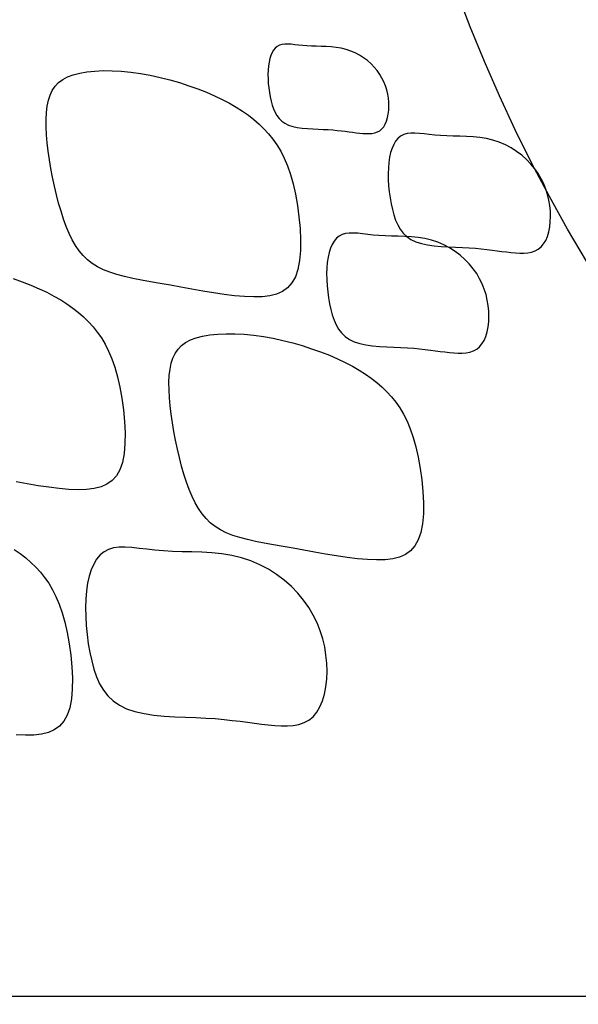
# Model space of a CAD drawing. Units: feet. Extents: x 4.4 to 12.9, y 3.8 to 14.8.
# Drawn here: x 10.1 to 10.3, y 7.8 to 8 of the extents above; entities that cross this region are included whole.
import ezdxf

# ---------------------------------------------------------------- set-up
doc = ezdxf.new("R2010")
doc.units = ezdxf.units.FT
doc.header["$LTSCALE"] = 40
doc.header["$MEASUREMENT"] = 0
doc.layers.add('HATCH', color=8, linetype='CONTINUOUS')
doc.layers.add('OBJECT', color=3, linetype='CONTINUOUS')

msp = doc.modelspace()

# ---------------------------------------------------------------- linework, layer by layer
at = {"layer": 'HATCH'}
for points in [[(10.20138, 7.9705), (10.20238, 7.97044), (10.20332, 7.97035), (10.2042, 7.97025), (10.20504, 7.97015), (10.20584, 7.97004), (10.2066, 7.96994), (10.20734, 7.96984), (10.20806, 7.96976), (10.20876, 7.96969), (10.20945, 7.96965), (10.21012, 7.96965), (10.21075, 7.96971), (10.21135, 7.96982), (10.21191, 7.97001), (10.21242, 7.97028), (10.21287, 7.97065), (10.21326, 7.97112), (10.2136, 7.97169), (10.21387, 7.97234), (10.21408, 7.97307), (10.21424, 7.97384), (10.21433, 7.97466), (10.21436, 7.97551), (10.21434, 7.97638), (10.21426, 7.97726), (10.21411, 7.97813), (10.21391, 7.979), (10.21364, 7.97986), (10.2133, 7.98071), (10.21289, 7.98154), (10.21241, 7.98235), (10.21186, 7.98314), (10.21124, 7.98389), (10.21054, 7.98461), (10.20978, 7.98528), (10.20896, 7.98589), (10.20809, 7.98645), (10.20716, 7.98694), (10.2062, 7.98735), (10.20519, 7.98769), (10.20415, 7.98793), (10.20309, 7.9881), (10.20201, 7.98821), (10.20094, 7.98828), (10.19987, 7.98832), (10.19883, 7.98835), (10.19781, 7.98838), (10.19683, 7.98843), (10.19591, 7.98851), (10.19503, 7.9886), (10.19421, 7.9887), (10.19345, 7.98878), (10.19274, 7.98883), (10.19208, 7.98882), (10.19148, 7.98875), (10.19094, 7.9886), (10.19046, 7.98834), (10.19004, 7.98799), (10.18966, 7.98754), (10.18935, 7.98701), (10.18908, 7.9864), (10.18887, 7.98572), (10.1887, 7.98496), (10.18858, 7.98415), (10.18851, 7.98327), (10.18848, 7.98235), (10.18849, 7.9814), (10.18855, 7.98042), (10.18864, 7.97945), (10.18877, 7.97848), (10.18894, 7.97753), (10.18914, 7.97662), (10.18938, 7.97575), (10.18966, 7.97494), (10.18999, 7.97419), (10.19039, 7.9735), (10.19087, 7.97288), (10.19144, 7.97233), (10.1921, 7.97187), (10.19288, 7.97149), (10.19377, 7.97119), (10.19475, 7.97098), (10.19581, 7.97082), (10.19692, 7.97072), (10.19806, 7.97065), (10.1992, 7.9706), (10.20031, 7.97055)], [(10.14591, 7.94827), (10.14529, 7.94974), (10.14471, 7.95133), (10.14416, 7.95301), (10.14365, 7.95476), (10.14318, 7.95657), (10.14275, 7.95842), (10.14235, 7.9603), (10.142, 7.96218), (10.14169, 7.96404), (10.14142, 7.96588), (10.14121, 7.96768), (10.14105, 7.96942), (10.14097, 7.9711), (10.14096, 7.97268), (10.14103, 7.97417), (10.14119, 7.97554), (10.14144, 7.97679), (10.14181, 7.97791), (10.14228, 7.97891), (10.14289, 7.9798), (10.14363, 7.98057), (10.14452, 7.98123), (10.14556, 7.98179), (10.14677, 7.98225), (10.14816, 7.98262), (10.14971, 7.98288), (10.15139, 7.98306), (10.15319, 7.98314), (10.15509, 7.98312), (10.15707, 7.98302), (10.1591, 7.98282), (10.16118, 7.98253), (10.16327, 7.98215), (10.16537, 7.9817), (10.16745, 7.98117), (10.1695, 7.98057), (10.1715, 7.97992), (10.17344, 7.97923), (10.1753, 7.9785), (10.17706, 7.97775), (10.1787, 7.97697), (10.18024, 7.97617), (10.18168, 7.97534), (10.18303, 7.97449), (10.18429, 7.9736), (10.18547, 7.97267), (10.18658, 7.97169), (10.18762, 7.97067), (10.1886, 7.9696), (10.18953, 7.96846), (10.1904, 7.96722), (10.1912, 7.96586), (10.19195, 7.96437), (10.19264, 7.96273), (10.19327, 7.96091), (10.19384, 7.95888), (10.19435, 7.95666), (10.19478, 7.95428), (10.19512, 7.95182), (10.19536, 7.94933), (10.19546, 7.9469), (10.19543, 7.94458), (10.19524, 7.94244), (10.19488, 7.94055), (10.19434, 7.93896), (10.19361, 7.93766), (10.19269, 7.93663), (10.1916, 7.93584), (10.19032, 7.93527), (10.18887, 7.93491), (10.18724, 7.93471), (10.18543, 7.93466), (10.18346, 7.93475), (10.18134, 7.93493), (10.17912, 7.93521), (10.17683, 7.93555), (10.1745, 7.93593), (10.17215, 7.93634), (10.16984, 7.93676), (10.16758, 7.93717), (10.16541, 7.93755), (10.16334, 7.93791), (10.16137, 7.93827), (10.1595, 7.93863), (10.15775, 7.93902), (10.15612, 7.93945), (10.15461, 7.93994), (10.15322, 7.94048), (10.15197, 7.94111), (10.15084, 7.94183), (10.14982, 7.94264), (10.14889, 7.94354), (10.14805, 7.94455), (10.14728, 7.94567), (10.14657, 7.94691)], [(10.23155, 7.94517), (10.23289, 7.94508), (10.23415, 7.94497), (10.23534, 7.94484), (10.23647, 7.9447), (10.23753, 7.94456), (10.23856, 7.94442), (10.23955, 7.94429), (10.24051, 7.94417), (10.24146, 7.94408), (10.24239, 7.94403), (10.24328, 7.94403), (10.24413, 7.9441), (10.24494, 7.94425), (10.24568, 7.94451), (10.24637, 7.94487), (10.24698, 7.94537), (10.2475, 7.94601), (10.24795, 7.94677), (10.24832, 7.94764), (10.2486, 7.94861), (10.24881, 7.94966), (10.24894, 7.95076), (10.24898, 7.9519), (10.24895, 7.95307), (10.24884, 7.95424), (10.24864, 7.95541), (10.24837, 7.95658), (10.248, 7.95774), (10.24755, 7.95888), (10.247, 7.95999), (10.24636, 7.96108), (10.24562, 7.96213), (10.24478, 7.96314), (10.24385, 7.9641), (10.24283, 7.965), (10.24173, 7.96583), (10.24055, 7.96658), (10.23931, 7.96724), (10.23801, 7.96779), (10.23666, 7.96824), (10.23527, 7.96857), (10.23384, 7.9688), (10.2324, 7.96895), (10.23096, 7.96904), (10.22953, 7.96909), (10.22812, 7.96913), (10.22676, 7.96917), (10.22545, 7.96924), (10.2242, 7.96934), (10.22303, 7.96947), (10.22193, 7.9696), (10.2209, 7.96971), (10.21995, 7.96977), (10.21907, 7.96977), (10.21826, 7.96967), (10.21754, 7.96946), (10.21689, 7.96912), (10.21632, 7.96864), (10.21582, 7.96805), (10.2154, 7.96734), (10.21504, 7.96652), (10.21475, 7.9656), (10.21453, 7.96459), (10.21437, 7.96349), (10.21427, 7.96231), (10.21423, 7.96107), (10.21425, 7.9598), (10.21432, 7.95849), (10.21445, 7.95718), (10.21462, 7.95588), (10.21485, 7.95461), (10.21512, 7.95338), (10.21543, 7.95222), (10.21581, 7.95113), (10.21626, 7.95012), (10.2168, 7.94919), (10.21744, 7.94836), (10.2182, 7.94763), (10.21909, 7.947), (10.22014, 7.94649), (10.22133, 7.9461), (10.22266, 7.94581), (10.22408, 7.9456), (10.22557, 7.94546), (10.22709, 7.94537), (10.22862, 7.9453), (10.23011, 7.94524)], [(10.21835, 7.92375), (10.2197, 7.92366), (10.22096, 7.92355), (10.22215, 7.92342), (10.22327, 7.92328), (10.22434, 7.92314), (10.22537, 7.923), (10.22636, 7.92287), (10.22732, 7.92276), (10.22827, 7.92267), (10.22919, 7.92261), (10.23009, 7.92261), (10.23094, 7.92268), (10.23174, 7.92284), (10.23249, 7.92309), (10.23317, 7.92345), (10.23378, 7.92395), (10.23431, 7.92459), (10.23476, 7.92535), (10.23513, 7.92622), (10.23541, 7.92719), (10.23562, 7.92824), (10.23574, 7.92934), (10.23579, 7.93048), (10.23576, 7.93165), (10.23565, 7.93282), (10.23545, 7.93399), (10.23518, 7.93516), (10.23481, 7.93632), (10.23436, 7.93746), (10.23381, 7.93857), (10.23317, 7.93966), (10.23243, 7.94071), (10.23159, 7.94172), (10.23066, 7.94268), (10.22963, 7.94358), (10.22853, 7.94441), (10.22736, 7.94516), (10.22612, 7.94582), (10.22482, 7.94637), (10.22347, 7.94682), (10.22208, 7.94715), (10.22065, 7.94738), (10.21921, 7.94753), (10.21777, 7.94762), (10.21633, 7.94767), (10.21493, 7.94771), (10.21356, 7.94775), (10.21225, 7.94782), (10.21101, 7.94792), (10.20984, 7.94805), (10.20874, 7.94818), (10.20771, 7.94829), (10.20675, 7.94835), (10.20588, 7.94835), (10.20507, 7.94825), (10.20435, 7.94804), (10.2037, 7.9477), (10.20313, 7.94722), (10.20263, 7.94663), (10.20221, 7.94592), (10.20185, 7.9451), (10.20156, 7.94418), (10.20134, 7.94317), (10.20118, 7.94207), (10.20108, 7.94089), (10.20104, 7.93965), (10.20106, 7.93838), (10.20113, 7.93707), (10.20126, 7.93576), (10.20143, 7.93446), (10.20166, 7.93319), (10.20193, 7.93196), (10.20224, 7.9308), (10.20262, 7.92971), (10.20307, 7.9287), (10.20361, 7.92777), (10.20425, 7.92694), (10.20501, 7.92621), (10.2059, 7.92558), (10.20694, 7.92507), (10.20814, 7.92468), (10.20946, 7.92439), (10.21089, 7.92418), (10.21238, 7.92404), (10.2139, 7.92395), (10.21543, 7.92388), (10.21692, 7.92382)], [(10.17223, 7.89192), (10.17161, 7.8934), (10.17103, 7.89499), (10.17048, 7.89666), (10.16997, 7.89842), (10.1695, 7.90023), (10.16907, 7.90208), (10.16867, 7.90395), (10.16832, 7.90583), (10.168, 7.9077), (10.16774, 7.90954), (10.16752, 7.91134), (10.16737, 7.91308), (10.16729, 7.91475), (10.16728, 7.91634), (10.16735, 7.91783), (10.16751, 7.9192), (10.16776, 7.92045), (10.16812, 7.92157), (10.1686, 7.92257), (10.16921, 7.92345), (10.16995, 7.92423), (10.17083, 7.92489), (10.17188, 7.92545), (10.17309, 7.92591), (10.17448, 7.92627), (10.17602, 7.92654), (10.17771, 7.92671), (10.17951, 7.92679), (10.18141, 7.92678), (10.18338, 7.92667), (10.18542, 7.92647), (10.1875, 7.92619), (10.18959, 7.92581), (10.19169, 7.92535), (10.19377, 7.92482), (10.19582, 7.92423), (10.19782, 7.92358), (10.19976, 7.92289), (10.20162, 7.92216), (10.20338, 7.9214), (10.20502, 7.92062), (10.20656, 7.91982), (10.208, 7.919), (10.20935, 7.91814), (10.21061, 7.91725), (10.21179, 7.91632), (10.2129, 7.91535), (10.21394, 7.91433), (10.21492, 7.91326), (10.21585, 7.91211), (10.21671, 7.91087), (10.21752, 7.90952), (10.21827, 7.90803), (10.21896, 7.90638), (10.21959, 7.90456), (10.22016, 7.90254), (10.22067, 7.90031), (10.2211, 7.89793), (10.22144, 7.89547), (10.22167, 7.89299), (10.22178, 7.89055), (10.22175, 7.88823), (10.22156, 7.88609), (10.2212, 7.8842), (10.22066, 7.88261), (10.21993, 7.88131), (10.21901, 7.88028), (10.21792, 7.87949), (10.21664, 7.87893), (10.21519, 7.87856), (10.21355, 7.87836), (10.21175, 7.87832), (10.20977, 7.8784), (10.20766, 7.87859), (10.20544, 7.87886), (10.20315, 7.8792), (10.20081, 7.87959), (10.19847, 7.88), (10.19616, 7.88042), (10.1939, 7.88083), (10.19173, 7.88121), (10.18966, 7.88157), (10.18769, 7.88192), (10.18582, 7.88229), (10.18407, 7.88268), (10.18244, 7.88311), (10.18093, 7.88359), (10.17954, 7.88414), (10.17829, 7.88477), (10.17716, 7.88548), (10.17613, 7.88629), (10.17521, 7.8872), (10.17437, 7.88821), (10.1736, 7.88933), (10.17289, 7.89056)], [(10.17518, 7.84445), (10.17718, 7.84432), (10.17906, 7.84415), (10.18082, 7.84395), (10.1825, 7.84375), (10.18409, 7.84354), (10.18561, 7.84333), (10.18708, 7.84314), (10.18852, 7.84297), (10.18993, 7.84283), (10.1913, 7.84275), (10.19263, 7.84276), (10.1939, 7.84286), (10.1951, 7.84309), (10.19621, 7.84346), (10.19723, 7.84401), (10.19813, 7.84474), (10.19892, 7.84569), (10.19959, 7.84683), (10.20013, 7.84813), (10.20056, 7.84957), (10.20086, 7.85112), (10.20105, 7.85276), (10.20112, 7.85446), (10.20107, 7.8562), (10.2009, 7.85794), (10.20062, 7.85969), (10.2002, 7.86143), (10.19966, 7.86315), (10.19899, 7.86484), (10.19817, 7.8665), (10.19722, 7.86812), (10.19612, 7.86969), (10.19487, 7.87119), (10.19348, 7.87262), (10.19196, 7.87396), (10.19032, 7.87519), (10.18858, 7.87631), (10.18673, 7.87728), (10.1848, 7.87811), (10.18279, 7.87877), (10.18072, 7.87926), (10.17859, 7.8796), (10.17645, 7.87982), (10.1743, 7.87996), (10.17217, 7.88004), (10.17008, 7.88009), (10.16805, 7.88016), (10.1661, 7.88026), (10.16425, 7.88041), (10.1625, 7.88061), (10.16087, 7.8808), (10.15934, 7.88096), (10.15792, 7.88106), (10.15661, 7.88105), (10.15541, 7.8809), (10.15433, 7.88059), (10.15337, 7.88008), (10.15252, 7.87938), (10.15178, 7.87849), (10.15115, 7.87743), (10.15062, 7.87621), (10.15019, 7.87484), (10.14986, 7.87334), (10.14962, 7.8717), (10.14948, 7.86995), (10.14942, 7.86811), (10.14944, 7.86621), (10.14955, 7.86427), (10.14974, 7.86232), (10.15, 7.86038), (10.15033, 7.85849), (10.15073, 7.85667), (10.1512, 7.85494), (10.15176, 7.85331), (10.15243, 7.85181), (10.15323, 7.85043), (10.15419, 7.8492), (10.15532, 7.84811), (10.15665, 7.84718), (10.1582, 7.84642), (10.15997, 7.84583), (10.16195, 7.8454), (10.16406, 7.84509), (10.16628, 7.84488), (10.16855, 7.84474), (10.17082, 7.84464), (10.17304, 7.84455)]]:
    msp.add_lwpolyline(points, close=True, dxfattribs=at)
for points in [[(10.13391, 7.9386), (10.13584, 7.93791), (10.1377, 7.93718), (10.13946, 7.93643), (10.14111, 7.93565), (10.14265, 7.93485), (10.14409, 7.93402), (10.14543, 7.93317), (10.14669, 7.93228), (10.14787, 7.93135), (10.14898, 7.93037), (10.15002, 7.92936), (10.15101, 7.92828), (10.15193, 7.92714), (10.1528, 7.9259), (10.15361, 7.92454), (10.15436, 7.92305), (10.15505, 7.92141), (10.15568, 7.91959), (10.15625, 7.91756), (10.15675, 7.91534), (10.15719, 7.91296), (10.15753, 7.9105), (10.15776, 7.90801), (10.15787, 7.90558), (10.15783, 7.90326), (10.15765, 7.90112), (10.15729, 7.89923), (10.15674, 7.89764), (10.15601, 7.89634), (10.1551, 7.89531), (10.154, 7.89452), (10.15272, 7.89395), (10.15127, 7.89359), (10.14964, 7.89339), (10.14783, 7.89334), (10.14586, 7.89343), (10.14374, 7.89361), (10.14153, 7.89389), (10.13923, 7.89423), (10.1369, 7.89461), (10.13456, 7.89502)], [(10.13415, 7.88058), (10.13541, 7.87969), (10.13659, 7.87876), (10.1377, 7.87779), (10.13874, 7.87677), (10.13973, 7.87569), (10.14065, 7.87455), (10.14152, 7.87331), (10.14233, 7.87195), (10.14308, 7.87046), (10.14377, 7.86882), (10.1444, 7.867), (10.14497, 7.86498), (10.14547, 7.86275), (10.14591, 7.86037), (10.14625, 7.85791), (10.14648, 7.85542), (10.14659, 7.85299), (10.14655, 7.85067), (10.14637, 7.84853), (10.14601, 7.84664), (10.14546, 7.84505), (10.14473, 7.84375), (10.14382, 7.84272), (10.14272, 7.84193), (10.14144, 7.84137), (10.13999, 7.841), (10.13836, 7.8408), (10.13655, 7.84076), (10.13458, 7.84084)]]:
    msp.add_lwpolyline(points, dxfattribs=at)
at = {"layer": 'OBJECT'}
msp.add_line((10.43098, 7.78477), (9.55529, 7.78477), dxfattribs=at)
at = {"layer": 'OBJECT', "color": 7}
msp.add_circle((10.53951, 8.1138), 0.33068, dxfattribs=at)

doc.saveas('drawing.dxf')
